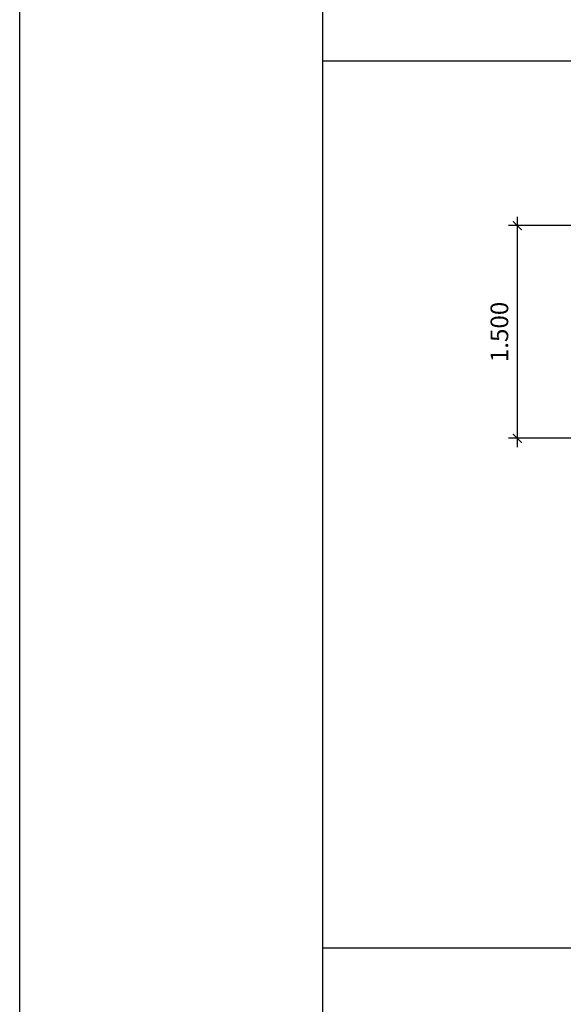
# Model space of a CAD drawing. Units: millimetres. Extents: x 1323 to 1535, y 2911 to 2953.
# Drawn here: x 1362 to 1366, y 2928 to 2935 of the extents above; entities that cross this region are included whole.
import ezdxf

# ---------------------------------------------------------------- set-up
doc = ezdxf.new("R2010")
doc.units = ezdxf.units.MM
doc.layers.add('ANNOTATION', color=2, linetype='Continuous')
doc.layers.add('DIMS', color=1, linetype='Continuous')
doc.styles.add('DIMS', font='arial.ttf')
doc.dimstyles.new('DIM2', dxfattribs={"dimscale": 2, "dimtxt": 0.0625, "dimasz": 0.03125, "dimexe": 0.03125, "dimexo": 0.125, "dimgap": 0.03125, "dimtad": 1, "dimdec": 4, "dimzin": 3, "dimdsep": 46, "dimlunit": 4, "dimtxsty": 'DIMS', "dimblk": 'ARCHTICK', "dimcen": 0.125, "dimdle": 0.03125, "dimclrd": 2, "dimclre": 2, "dimclrt": 2, "dimadec": 0, "dimazin": 0, "dimtfac": 1, "dimtdec": 4, "dimtix": 1, "dimtmove": 0, "dimatfit": 3, "dimfxl": 0.09375, "dimfrac": 2, "dimtolj": 1, "dimtzin": 0, "dimlwd": -1, "dimlwe": -1, "dimarcsym": 0})

# ---------------------------------------------------------------- blocks, each defined once
blk = doc.blocks.new('_ArchTick')
at = {"color": 4, "linetype": 'ByBlock', "const_width": 0.15}
blk.add_lwpolyline([(-0.5, -0.5), (0.5, 0.5)], dxfattribs=at)
blk = doc.blocks.new('*D42')
at = {"layer": 'Defpoints', "color": 0, "transparency": 16777216}
for p in [(1367.038833371166, 2933.206838207096), (1365.899650844406, 2931.70661847985), (1366.440334579164, 2931.70661847985)]:
    blk.add_point(p, dxfattribs=at)
at = {"layer": 'DIMS', "color": 2, "transparency": 16777216}
for p, q in [((1365.899650844406, 2933.269338207096), (1365.899650844406, 2931.64411847985)), ((1366.913833371166, 2933.206838207096), (1365.837150844406, 2933.206838207096)), ((1366.315334579164, 2931.70661847985), (1365.837150844406, 2931.70661847985))]:
    blk.add_line(p, q, dxfattribs=at)
at = {"layer": 'DIMS', "color": 2, "transparency": 16777216, "xscale": 0.0625, "yscale": 0.0625, "zscale": 0.0625}
for p, rotation in [((1365.899650844406, 2933.206838207096), 90), ((1365.899650844406, 2931.70661847985), 270)]:
    blk.add_blockref('_ArchTick', p, dxfattribs=dict(at, rotation=rotation))
at = {"layer": 'DIMS', "color": 2, "transparency": 16777216, "insert": (1365.773329220941, 2932.456728343472), "char_height": 0.125, "attachment_point": 5, "rotation": 90, "style": 'DIMS'}
blk.add_mtext('\\A1;1.500', dxfattribs=at)

msp = doc.modelspace()

# ---------------------------------------------------------------- linework, layer by layer
at = {"layer": 'ANNOTATION', "color": 1}
for p, q in [((1364.528266548915, 2934.367838243151), (1364.528266548915, 2942.114938387712)), ((1371.929534266769, 2934.367838243151), (1364.528266548915, 2934.367838243151)), ((1364.528266548915, 2926.62073809859), (1364.528266548915, 2934.367838243151)), ((1364.528266548915, 2928.111689513182), (1371.929534266769, 2928.111689513182))]:
    msp.add_line(p, q, dxfattribs=at)
at = {"layer": 'Defpoints'}
msp.add_lwpolyline([(1362.387074579003, 2948.36646254352), (1392.877582799193, 2948.36646254352), (1392.877582799193, 2911.254132882472), (1362.387074579003, 2911.254132882472)], close=True, dxfattribs=at)

# ---------------------------------------------------------------- dimensions: what is measured, and where the dimension line sits
at = {"layer": 'DIMS'}
dim = msp.add_linear_dim(base=(1365.899650844406, 2931.70661847985), p1=(1367.038833371166, 2933.206838207095), p2=(1366.440334579163, 2931.706618479849), angle=90, dimstyle='DIM2', override={"dimtxt": 0.0625, "dimexo": 0.0625, "dimdec": 3, "dimlunit": 2}, dxfattribs=at)
dim.commit()
dim.dimension.update_dxf_attribs({"geometry": '*D42', "text_midpoint": (1365.773329220941, 2932.456728343472)})

doc.saveas('drawing.dxf')
